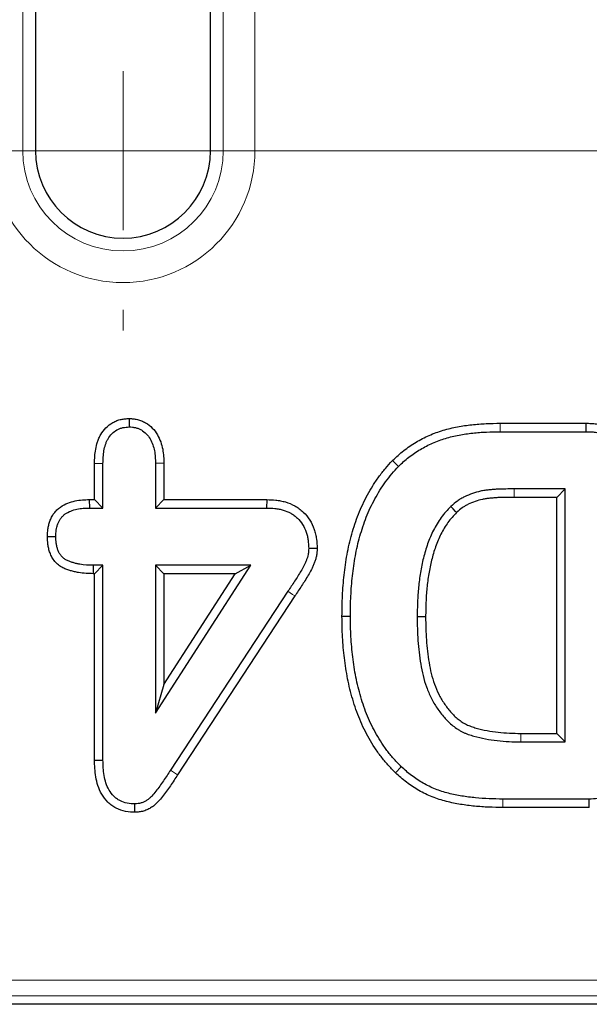
# Model space of a CAD drawing. Units: millimetres. Extents: x 0 to 420, y 0 to 297.
# Drawn here: x 302 to 310, y 114 to 129 of the extents above; entities that cross this region are included whole.
import ezdxf

# ---------------------------------------------------------------- set-up
doc = ezdxf.new("R2010")
doc.units = ezdxf.units.MM
doc.linetypes.add('CENTERX2', pattern=[20.32, 12.7, -2.54, 2.54, -2.54])

# ---------------------------------------------------------------- blocks, each defined once
blk = doc.blocks.new('SW_CENTERMARKSYMBOL_6')
at = {"color": 0, "linetype": 'Continuous', "lineweight": 18}
for p, q in [((-20, -28.459), (-20, -27.209)), ((-20, -28.459), (-21.25, -28.459)), ((-20, -28.459), (-20, -29.709)), ((-20, -28.459), (-18.75, -28.459)), ((-17.5, -28.459), (-17.174, -28.459)), ((-20, -30.959), (-20, -31.284))]:
    blk.add_line(p, q, dxfattribs=at)
at = {"color": 0, "linetype": 'CENTERX2', "lineweight": 18}
blk.add_line((-17.5, -28.459), (-2.5, -28.459), dxfattribs=at)
blk = doc.blocks.new('SW_CENTERMARKSYMBOL_7')
at = {"color": 0, "linetype": 'Continuous', "lineweight": 18}
for p, q in [((-20, 0), (-20, 1.25)), ((-20, 0), (-21.25, 0)), ((-20, 0), (-20, -1.25)), ((-20, 0), (-18.75, 0)), ((-17.5, 0), (-17.174, 0)), ((-20, -2.5), (-20, -2.826))]:
    blk.add_line(p, q, dxfattribs=at)
at = {"color": 0, "linetype": 'CENTERX2', "lineweight": 18}
blk.add_line((-17.5, 0), (-2.5, 0), dxfattribs=at)
blk = doc.blocks.new('SW_CENTERMARKSYMBOL_8')
at = {"color": 0, "linetype": 'CENTERX2', "lineweight": 18}
blk.add_line((-17.5, -30.959), (-2.5, -30.959), dxfattribs=at)
at = {"color": 0, "linetype": 'Continuous', "lineweight": 18}
blk.add_line((-2.5, -30.959), (-2.826, -30.959), dxfattribs=at)
blk = doc.blocks.new('SW_CENTERMARKSYMBOL_9')
at = {"color": 0, "linetype": 'CENTERX2', "lineweight": 18}
blk.add_line((-17.5, 0), (-2.5, 0), dxfattribs=at)
at = {"color": 0, "linetype": 'Continuous', "lineweight": 18}
blk.add_line((-2.5, 0), (-2.826, 0), dxfattribs=at)

msp = doc.modelspace()

# ---------------------------------------------------------------- linework, layer by layer
at = {"color": 8, "linetype": 'Continuous', "lineweight": 18}
for p, q in [((301.5776, 155.7201), (301.5776, 127.2615)), ((304.7289, 127.2615), (304.7289, 155.7201)), ((305.227, 155.7201), (305.227, 127.2615)), ((301.5776, 127.2615), (301.0795, 127.2615)), ((301.5776, 127.2615), (301.7783, 127.2615)), ((304.7289, 127.2615), (304.5283, 127.2615)), ((304.7289, 127.2615), (305.227, 127.2615)), ((309.0816, 122.9774), (309.0825, 122.8451)), ((304.0105, 117.4499), (303.9, 117.5225)), ((309.1213, 116.9379), (309.1223, 117.0701)), ((196.8405, 114.2265), (349.466, 114.2265)), ((349.466, 113.9768), (196.8405, 113.9768))]:
    msp.add_line(p, q, dxfattribs=at)
at = {"color": 7, "linetype": 'Continuous', "lineweight": 25}
for p, q in [((301.7783, 155.7201), (301.7783, 127.2615)), ((304.5283, 127.2615), (304.5283, 155.7201)), ((303.2505, 123.0526), (303.2508, 122.9201)), ((309.0816, 122.9774), (310.4268, 122.9774)), ((310.4268, 122.9774), (310.4254, 122.8451)), ((309.0825, 122.8451), (310.4254, 122.8451)), ((302.706, 122.3487), (302.8383, 122.3471)), ((302.706, 121.7774), (302.706, 122.3487)), ((302.8383, 121.6451), (302.8383, 122.3471)), ((303.7955, 122.3489), (303.6633, 122.3471)), ((303.6633, 122.3471), (303.6633, 121.6451)), ((303.7955, 122.3489), (303.7955, 121.7774)), ((307.3895, 122.3928), (307.484, 122.3002)), ((310.102, 121.9451), (309.3028, 121.9451)), ((309.9698, 121.8129), (310.102, 121.9451)), ((310.102, 117.9701), (310.102, 121.9451)), ((309.9698, 121.8129), (309.3034, 121.8129)), ((309.9698, 118.1024), (309.9698, 121.8129)), ((302.6241, 121.7774), (302.6261, 121.6451)), ((302.6241, 121.7774), (302.706, 121.7774)), ((302.6261, 121.6451), (302.8383, 121.6451)), ((302.706, 121.7774), (302.8383, 121.6451)), ((303.7955, 121.7774), (303.6633, 121.6451)), ((303.6633, 121.6451), (305.4105, 121.6451)), ((303.7955, 121.7774), (305.4128, 121.7774)), ((305.4128, 121.7774), (305.4105, 121.6451)), ((301.9653, 121.1985), (302.0976, 121.1986)), ((306.2038, 121.0098), (306.0715, 121.01)), ((302.6875, 120.6129), (302.6894, 120.7451)), ((302.8383, 120.7451), (302.6894, 120.7451)), ((302.706, 120.6129), (302.8383, 120.7451)), ((302.8383, 117.683), (302.8383, 120.7451)), ((305.1597, 120.7451), (303.6633, 120.7451)), ((303.6633, 120.7451), (303.6633, 118.4201)), ((303.6633, 118.4201), (305.1597, 120.7451)), ((303.7955, 120.6129), (303.6633, 120.7451)), ((304.9173, 120.6129), (305.1597, 120.7451)), ((302.706, 120.6129), (302.6875, 120.6129)), ((302.706, 117.6813), (302.706, 120.6129)), ((303.7955, 120.6129), (303.7955, 118.8699)), ((304.9173, 120.6129), (303.7955, 120.6129)), ((303.7955, 118.8699), (304.9173, 120.6129)), ((305.7445, 120.3361), (303.9, 117.5225)), ((305.8547, 120.2631), (304.0105, 117.4499)), ((306.5948, 119.9434), (306.727, 119.9435)), ((303.7955, 118.8699), (303.6633, 118.4201)), ((309.4069, 118.1024), (309.9698, 118.1024)), ((309.9698, 118.1024), (310.102, 117.9701)), ((309.4059, 117.9701), (310.102, 117.9701)), ((302.706, 117.6813), (302.8383, 117.683)), ((307.4349, 117.4842), (307.5262, 117.5799)), ((303.3411, 116.8627), (303.3398, 116.9951)), ((310.4793, 117.0701), (309.1223, 117.0701)), ((310.4817, 116.9379), (310.4793, 117.0701)), ((310.4817, 116.9379), (309.1213, 116.9379)), ((349.6768, 113.8451), (196.6297, 113.8451))]:
    msp.add_line(p, q, dxfattribs=at)
at = {"color": 8, "linetype": 'Continuous', "lineweight": 18, "flags": 128}
for points in [[(309.3034, 121.8129), (309.3033, 121.8377), (309.303, 121.8914), (309.3028, 121.9451)], [(305.8547, 120.2631), (305.818, 120.2874), (305.7445, 120.3361)], [(309.4069, 118.1024), (309.4066, 118.0583), (309.4059, 117.9701)]]:
    msp.add_lwpolyline(points, dxfattribs=at)
at = {"color": 7, "linetype": 'Continuous', "lineweight": 25, "flags": 128}
for points in [[(308.397, 121.5741), (308.3799, 121.592), (308.3427, 121.6309), (308.3055, 121.6697)], [(307.9093, 119.935), (307.8652, 119.9351), (307.777, 119.9353)]]:
    msp.add_lwpolyline(points, dxfattribs=at)
at = {"color": 8, "linetype": 'Continuous', "lineweight": 18}
for radius in [2.0738, 1.5757]:
    msp.add_arc((303.1533, 127.2615), radius, 180, 0, dxfattribs=at)
at = {"color": 7, "linetype": 'Continuous', "lineweight": 25}
msp.add_arc((303.1533, 127.2615), 1.375, 180, 0, dxfattribs=at)
for points, knots in [([(302.706, 122.3487), (302.706, 122.3492), (302.706, 122.3497), (302.706, 122.3503), (302.7069, 122.3835), (302.7077, 122.4188), (302.7127, 122.4928), (302.7174, 122.5318), (302.7314, 122.6075), (302.7401, 122.6443), (302.7589, 122.7026), (302.7662, 122.7224), (302.7838, 122.7623), (302.7939, 122.7821), (302.8276, 122.8389), (302.8545, 122.8739), (302.9171, 122.9371), (302.9526, 122.9653), (303.0136, 123), (303.0354, 123.0102), (303.0792, 123.0266), (303.1014, 123.0331), (303.1458, 123.0428), (303.1677, 123.0458), (303.2074, 123.0499), (303.2257, 123.051), (303.2423, 123.0521), (303.245, 123.0523), (303.2478, 123.0524), (303.2505, 123.0526)], [-0.0020087, -0.0020087, -0.0020087, -0.0020087, 0, 0, 0, 0.125, 0.125, 0.25, 0.25, 0.375, 0.375, 0.4375, 0.4375, 0.5, 0.5, 0.625, 0.625, 0.75, 0.75, 0.8125, 0.8125, 0.875, 0.875, 0.9375, 0.9375, 1, 1, 1, 1.0103531, 1.0103531, 1.0103531, 1.0103531]), ([(303.2505, 123.0526), (303.2533, 123.0524), (303.256, 123.0523), (303.2588, 123.0521), (303.2754, 123.0511), (303.2938, 123.05), (303.3242, 123.0469), (303.3348, 123.0455), (303.3567, 123.042), (303.3683, 123.0398), (303.4023, 123.0318), (303.4245, 123.0248), (303.4677, 123.0074), (303.4887, 122.997), (303.5481, 122.962), (303.583, 122.9339), (303.6448, 122.8704), (303.6715, 122.8346), (303.7147, 122.7612), (303.7318, 122.7236), (303.7592, 122.6469), (303.7694, 122.608), (303.784, 122.5309), (303.7884, 122.4923), (303.7936, 122.4188), (303.7945, 122.3838), (303.7954, 122.3507), (303.7955, 122.3501), (303.7955, 122.3495), (303.7955, 122.3489)], [-0.0103854, -0.0103854, -0.0103854, -0.0103854, 0, 0, 0, 0.0625, 0.0625, 0.09375, 0.09375, 0.125, 0.125, 0.1875, 0.1875, 0.25, 0.25, 0.375, 0.375, 0.5, 0.5, 0.625, 0.625, 0.75, 0.75, 0.875, 0.875, 1, 1, 1, 1.0023059, 1.0023059, 1.0023059, 1.0023059]), ([(302.8383, 122.3471), (302.8391, 122.3803), (302.8399, 122.4136), (302.8444, 122.4799), (302.8484, 122.5129), (302.8605, 122.5783), (302.8683, 122.6108), (302.8836, 122.6584), (302.8894, 122.674), (302.9028, 122.7044), (302.9104, 122.7192), (302.9359, 122.7622), (302.9564, 122.7888), (303.0032, 122.8362), (303.0296, 122.857), (303.0731, 122.8817), (303.0882, 122.8888), (303.1194, 122.9005), (303.1355, 122.9052), (303.168, 122.9123), (303.1844, 122.9146), (303.2175, 122.918), (303.2341, 122.919), (303.2508, 122.9201)], [0, 0, 0, 0, 0.125, 0.125, 0.25, 0.25, 0.375, 0.375, 0.4375, 0.4375, 0.5, 0.5, 0.625, 0.625, 0.75, 0.75, 0.8125, 0.8125, 0.875, 0.875, 0.9375, 0.9375, 1, 1, 1, 1]), ([(303.2508, 122.9201), (303.2673, 122.9191), (303.2839, 122.9181), (303.3086, 122.9155), (303.3168, 122.9145), (303.3331, 122.9119), (303.3412, 122.9103), (303.3654, 122.9046), (303.3813, 122.8996), (303.4121, 122.8872), (303.4271, 122.8798), (303.4699, 122.8546), (303.4961, 122.8336), (303.5423, 122.7861), (303.5623, 122.7594), (303.596, 122.7023), (303.6098, 122.6719), (303.6321, 122.6095), (303.6406, 122.5774), (303.6529, 122.5123), (303.6568, 122.4793), (303.6614, 122.4133), (303.6623, 122.3802), (303.6633, 122.3471)], [0, 0, 0, 0, 0.0625, 0.0625, 0.09375, 0.09375, 0.125, 0.125, 0.1875, 0.1875, 0.25, 0.25, 0.375, 0.375, 0.5, 0.5, 0.625, 0.625, 0.75, 0.75, 0.875, 0.875, 1, 1, 1, 1]), ([(307.3895, 122.3928), (307.3908, 122.394), (307.3921, 122.3953), (307.3935, 122.3966), (307.4199, 122.4214), (307.4471, 122.447), (307.5047, 122.4982), (307.5351, 122.5237), (307.6275, 122.5957), (307.6917, 122.6396), (307.8258, 122.7194), (307.8957, 122.755), (308.0019, 122.8015), (308.0375, 122.816), (308.1104, 122.8432), (308.1479, 122.8558), (308.26, 122.8893), (308.3344, 122.9067), (308.4841, 122.9354), (308.5597, 122.9464), (308.71, 122.9625), (308.7841, 122.968), (308.9338, 122.9754), (309.0088, 122.9764), (309.0808, 122.9773), (309.0811, 122.9773), (309.0814, 122.9773), (309.0816, 122.9774)], [-0.003174, -0.003174, -0.003174, -0.003174, 0, 0, 0, 0.0625, 0.0625, 0.125, 0.125, 0.25, 0.25, 0.375, 0.375, 0.4375, 0.4375, 0.5, 0.5, 0.625, 0.625, 0.75, 0.75, 0.875, 0.875, 1, 1, 1, 1.0004805, 1.0004805, 1.0004805, 1.0004805]), ([(310.4268, 122.9774), (310.4272, 122.9773), (310.4276, 122.9773), (310.4281, 122.9773), (310.4538, 122.9768), (310.4806, 122.9763), (310.5365, 122.9738), (310.5658, 122.9716), (310.6246, 122.9646), (310.654, 122.9597), (310.7125, 122.9471), (310.7419, 122.9395), (310.8016, 122.9196), (310.8319, 122.9073), (310.8903, 122.8777), (310.9185, 122.8604), (310.9723, 122.8209), (310.9979, 122.7983), (311.0445, 122.7487), (311.0653, 122.7218), (311.1016, 122.665), (311.117, 122.6353), (311.1425, 122.5747), (311.1523, 122.5444), (311.1681, 122.4848), (311.174, 122.4558), (311.1837, 122.4003), (311.1877, 122.3737), (311.1985, 122.2918), (311.2033, 122.2363), (311.2085, 122.1271), (311.2089, 122.0735), (311.2092, 122.0223), (311.2092, 122.0221), (311.2092, 122.0219), (311.2093, 122.0218)], [-0.001068, -0.001068, -0.001068, -0.001068, 0, 0, 0, 0.0625, 0.0625, 0.125, 0.125, 0.1875, 0.1875, 0.25, 0.25, 0.3125, 0.3125, 0.375, 0.375, 0.4375, 0.4375, 0.5, 0.5, 0.5625, 0.5625, 0.625, 0.625, 0.6875, 0.6875, 0.75, 0.75, 0.875, 0.875, 1, 1, 1, 1.0004035, 1.0004035, 1.0004035, 1.0004035]), ([(307.484, 122.3002), (307.5104, 122.325), (307.5368, 122.3498), (307.5909, 122.3979), (307.6186, 122.4211), (307.7043, 122.4879), (307.7642, 122.5288), (307.8886, 122.6029), (307.9532, 122.6358), (308.0527, 122.6794), (308.0863, 122.693), (308.1541, 122.7183), (308.1884, 122.7299), (308.2925, 122.761), (308.3631, 122.7775), (308.5052, 122.8048), (308.5769, 122.8153), (308.7209, 122.8307), (308.7931, 122.8361), (308.9377, 122.8432), (309.0101, 122.8442), (309.0825, 122.8451)], [0, 0, 0, 0, 0.0625, 0.0625, 0.125, 0.125, 0.25, 0.25, 0.375, 0.375, 0.4375, 0.4375, 0.5, 0.5, 0.625, 0.625, 0.75, 0.75, 0.875, 0.875, 1, 1, 1, 1]), ([(310.4254, 122.8451), (310.4512, 122.8446), (310.4769, 122.8441), (310.5282, 122.8417), (310.5539, 122.8399), (310.6049, 122.8337), (310.6303, 122.8295), (310.6807, 122.8187), (310.7056, 122.8122), (310.7544, 122.7959), (310.7783, 122.7862), (310.8242, 122.7629), (310.8463, 122.7494), (310.8877, 122.7189), (310.9071, 122.7018), (310.9423, 122.6643), (310.9582, 122.6438), (310.9859, 122.6004), (310.9979, 122.5775), (311.0178, 122.5301), (311.0258, 122.5056), (311.039, 122.4558), (311.0441, 122.4306), (311.053, 122.38), (311.0568, 122.3545), (311.0669, 122.2781), (311.0714, 122.2268), (311.0762, 122.1241), (311.0766, 122.0727), (311.077, 122.0213)], [0, 0, 0, 0, 0.0625, 0.0625, 0.125, 0.125, 0.1875, 0.1875, 0.25, 0.25, 0.3125, 0.3125, 0.375, 0.375, 0.4375, 0.4375, 0.5, 0.5, 0.5625, 0.5625, 0.625, 0.625, 0.6875, 0.6875, 0.75, 0.75, 0.875, 0.875, 1, 1, 1, 1]), ([(306.5948, 119.9434), (306.5948, 119.9438), (306.5948, 119.9442), (306.5948, 119.9447), (306.5957, 120.05), (306.5968, 120.1589), (306.6078, 120.376), (306.6164, 120.4833), (306.6396, 120.6993), (306.6553, 120.8077), (306.6849, 120.9687), (306.6958, 121.0224), (306.7204, 121.1297), (306.7341, 121.1833), (306.7641, 121.2893), (306.7803, 121.3416), (306.8151, 121.4458), (306.8337, 121.4978), (306.8744, 121.6011), (306.8963, 121.6524), (306.9437, 121.7536), (306.9692, 121.8033), (307.0225, 121.9004), (307.0501, 121.9479), (307.109, 122.0425), (307.1406, 122.0896), (307.2072, 122.1804), (307.2423, 122.2246), (307.3141, 122.3091), (307.3504, 122.3494), (307.3858, 122.3887), (307.387, 122.3901), (307.3882, 122.3914), (307.3895, 122.3928)], [-0.0005183, -0.0005183, -0.0005183, -0.0005183, 0, 0, 0, 0.125, 0.125, 0.25, 0.25, 0.375, 0.375, 0.4375, 0.4375, 0.5, 0.5, 0.5625, 0.5625, 0.625, 0.625, 0.6875, 0.6875, 0.75, 0.75, 0.8125, 0.8125, 0.875, 0.875, 0.9375, 0.9375, 1, 1, 1, 1.0021723, 1.0021723, 1.0021723, 1.0021723]), ([(306.727, 119.9435), (306.7279, 120.0493), (306.729, 120.1551), (306.7397, 120.3664), (306.7482, 120.4719), (306.7708, 120.6823), (306.7859, 120.787), (306.8147, 120.9431), (306.8252, 120.995), (306.8488, 121.0981), (306.8619, 121.1494), (306.8908, 121.2511), (306.9064, 121.3017), (306.9399, 121.4021), (306.9578, 121.4518), (306.9965, 121.5503), (307.0173, 121.599), (307.0622, 121.6948), (307.0863, 121.7419), (307.1372, 121.8346), (307.1638, 121.8804), (307.2198, 121.9702), (307.2493, 122.0141), (307.3118, 122.0995), (307.3448, 122.1409), (307.4132, 122.2216), (307.4486, 122.2609), (307.484, 122.3002)], [0, 0, 0, 0, 0.125, 0.125, 0.25, 0.25, 0.375, 0.375, 0.4375, 0.4375, 0.5, 0.5, 0.5625, 0.5625, 0.625, 0.625, 0.6875, 0.6875, 0.75, 0.75, 0.8125, 0.8125, 0.875, 0.875, 0.9375, 0.9375, 1, 1, 1, 1]), ([(309.3028, 121.9451), (309.2585, 121.9447), (309.2142, 121.9443), (309.1477, 121.9436), (309.1255, 121.9433), (309.0812, 121.9422), (309.0591, 121.9413), (309.0149, 121.9387), (308.9928, 121.9371), (308.9486, 121.9339), (308.9265, 121.9322), (308.8824, 121.9279), (308.8603, 121.9251), (308.8165, 121.9183), (308.7947, 121.9142), (308.7297, 121.9), (308.6871, 121.8877), (308.6034, 121.8584), (308.562, 121.8417), (308.5019, 121.8129), (308.4822, 121.8027), (308.444, 121.7803), (308.4256, 121.7681), (308.3722, 121.7288), (308.3388, 121.6992), (308.3055, 121.6697)], [0, 0, 0, 0, 0.125, 0.125, 0.1875, 0.1875, 0.25, 0.25, 0.3125, 0.3125, 0.375, 0.375, 0.4375, 0.4375, 0.5, 0.5, 0.625, 0.625, 0.75, 0.75, 0.8125, 0.8125, 0.875, 0.875, 1, 1, 1, 1]), ([(309.3034, 121.8129), (309.2594, 121.8125), (309.215, 121.8121), (309.1493, 121.8114), (309.1278, 121.8111), (309.0858, 121.81), (309.0656, 121.8092), (309.0237, 121.8068), (309.0021, 121.8052), (308.9584, 121.802), (308.9375, 121.8004), (308.8975, 121.7965), (308.8782, 121.794), (308.8394, 121.788), (308.8202, 121.7844), (308.7634, 121.772), (308.7263, 121.7613), (308.6516, 121.7351), (308.6134, 121.7197), (308.5617, 121.695), (308.5454, 121.6864), (308.5146, 121.6684), (308.5007, 121.6592), (308.4581, 121.6278), (308.4289, 121.6023), (308.397, 121.5741)], [0.00056664, 0.00056664, 0.00056664, 0.00056664, 0.125, 0.125, 0.1875, 0.1875, 0.25, 0.25, 0.3125, 0.3125, 0.375, 0.375, 0.4375, 0.4375, 0.5, 0.5, 0.625, 0.625, 0.75, 0.75, 0.8125, 0.8125, 0.875, 0.875, 0.99522788, 0.99522788, 0.99522788, 0.99522788]), ([(301.9653, 121.1985), (301.9654, 121.2001), (301.9654, 121.2017), (301.9655, 121.2034), (301.9667, 121.2366), (301.9678, 121.274), (301.9761, 121.336), (301.9801, 121.3573), (301.9903, 121.399), (301.9966, 121.4197), (302.0117, 121.4606), (302.0206, 121.4809), (302.0418, 121.5214), (302.0542, 121.5415), (302.0827, 121.5799), (302.0983, 121.5977), (302.132, 121.6305), (302.1502, 121.6456), (302.2062, 121.6855), (302.2454, 121.7056), (302.3236, 121.7366), (302.3624, 121.7476), (302.4397, 121.764), (302.4789, 121.7692), (302.5536, 121.7753), (302.589, 121.7763), (302.6221, 121.7773), (302.6228, 121.7773), (302.6235, 121.7773), (302.6241, 121.7774)], [-0.006207, -0.006207, -0.006207, -0.006207, 0, 0, 0, 0.125, 0.125, 0.1875, 0.1875, 0.25, 0.25, 0.3125, 0.3125, 0.375, 0.375, 0.4375, 0.4375, 0.5, 0.5, 0.625, 0.625, 0.75, 0.75, 0.875, 0.875, 1, 1, 1, 1.0025414, 1.0025414, 1.0025414, 1.0025414]), ([(302.0976, 121.1986), (302.0988, 121.2318), (302.1, 121.265), (302.1066, 121.3142), (302.1097, 121.3305), (302.1176, 121.3627), (302.1224, 121.3786), (302.1339, 121.4098), (302.1406, 121.4251), (302.156, 121.4545), (302.1648, 121.4686), (302.1846, 121.4953), (302.1955, 121.5078), (302.2194, 121.531), (302.2322, 121.5416), (302.2727, 121.5705), (302.3024, 121.5859), (302.3641, 121.6104), (302.3961, 121.6195), (302.461, 121.6333), (302.4939, 121.6378), (302.5599, 121.6431), (302.593, 121.6441), (302.6261, 121.6451)], [0, 0, 0, 0, 0.125, 0.125, 0.1875, 0.1875, 0.25, 0.25, 0.3125, 0.3125, 0.375, 0.375, 0.4375, 0.4375, 0.5, 0.5, 0.625, 0.625, 0.75, 0.75, 0.875, 0.875, 1, 1, 1, 1]), ([(305.4105, 121.6451), (305.454, 121.6436), (305.4976, 121.6421), (305.5624, 121.6352), (305.5839, 121.6321), (305.6267, 121.6239), (305.6479, 121.6189), (305.7106, 121.6007), (305.7514, 121.5844), (305.8085, 121.5527), (305.8269, 121.5409), (305.8619, 121.515), (305.8785, 121.5009), (305.9258, 121.4557), (305.9535, 121.4217), (306, 121.348), (306.0186, 121.3083), (306.0398, 121.2465), (306.0458, 121.2255), (306.0556, 121.1831), (306.0594, 121.1616), (306.0678, 121.097), (306.0696, 121.0535), (306.0715, 121.01)], [0, 0, 0, 0, 0.125, 0.125, 0.1875, 0.1875, 0.25, 0.25, 0.375, 0.375, 0.4375, 0.4375, 0.5, 0.5, 0.625, 0.625, 0.75, 0.75, 0.8125, 0.8125, 0.875, 0.875, 1, 1, 1, 1]), ([(305.4128, 121.7774), (305.4136, 121.7773), (305.4144, 121.7773), (305.4151, 121.7773), (305.4586, 121.7758), (305.5053, 121.7742), (305.5794, 121.7664), (305.6049, 121.7627), (305.6554, 121.7531), (305.6806, 121.7471), (305.7559, 121.7252), (305.8057, 121.7055), (305.8776, 121.6657), (305.901, 121.6506), (305.9452, 121.6178), (305.9661, 121.6001), (306.0251, 121.5436), (306.0596, 121.5014), (306.1177, 121.4093), (306.1406, 121.3602), (306.1664, 121.2849), (306.1736, 121.2595), (306.1854, 121.2085), (306.19, 121.1826), (306.2, 121.1064), (306.2018, 121.0589), (306.2036, 121.0155), (306.2037, 121.0136), (306.2037, 121.0117), (306.2038, 121.0098)], [-0.0022026, -0.0022026, -0.0022026, -0.0022026, 0, 0, 0, 0.125, 0.125, 0.1875, 0.1875, 0.25, 0.25, 0.375, 0.375, 0.4375, 0.4375, 0.5, 0.5, 0.625, 0.625, 0.75, 0.75, 0.8125, 0.8125, 0.875, 0.875, 1, 1, 1, 1.005375, 1.005375, 1.005375, 1.005375]), ([(308.3055, 121.6697), (308.2785, 121.6418), (308.2515, 121.6139), (308.1998, 121.5561), (308.1753, 121.5261), (308.13, 121.4632), (308.109, 121.4305), (308.0694, 121.3636), (308.0506, 121.3296), (307.9976, 121.226), (307.9672, 121.1546), (307.9155, 121.0083), (307.8934, 120.9338), (307.8556, 120.7833), (307.8402, 120.7073), (307.8154, 120.5542), (307.8057, 120.4771), (307.7905, 120.3228), (307.7853, 120.2454), (307.7792, 120.0904), (307.7781, 120.0129), (307.777, 119.9353)], [0, 0, 0, 0, 0.0625, 0.0625, 0.125, 0.125, 0.1875, 0.1875, 0.25, 0.25, 0.375, 0.375, 0.5, 0.5, 0.625, 0.625, 0.75, 0.75, 0.875, 0.875, 1, 1, 1, 1]), ([(308.397, 121.5741), (308.3713, 121.5475), (308.3467, 121.522), (308.3006, 121.4704), (308.2799, 121.4451), (308.2401, 121.3898), (308.2212, 121.3603), (308.1847, 121.2987), (308.167, 121.2668), (308.118, 121.1709), (308.0902, 121.1057), (308.0418, 120.9689), (308.0207, 120.8977), (307.9848, 120.7549), (307.9702, 120.6829), (307.9465, 120.5362), (307.937, 120.4616), (307.9223, 120.3124), (307.9173, 120.2381), (307.9115, 120.088), (307.9104, 120.012), (307.9093, 119.935)], [0.00273942, 0.00273942, 0.00273942, 0.00273942, 0.0625, 0.0625, 0.125, 0.125, 0.1875, 0.1875, 0.25, 0.25, 0.375, 0.375, 0.5, 0.5, 0.625, 0.625, 0.75, 0.75, 0.875, 0.875, 0.99914976, 0.99914976, 0.99914976, 0.99914976]), ([(302.6875, 120.6129), (302.6868, 120.6129), (302.6862, 120.6129), (302.6855, 120.6129), (302.6138, 120.615), (302.5347, 120.6172), (302.4315, 120.6344), (302.4105, 120.6387), (302.3699, 120.6484), (302.35, 120.6539), (302.3111, 120.6657), (302.2923, 120.6717), (302.2511, 120.6869), (302.2293, 120.6959), (302.1846, 120.7191), (302.1621, 120.7332), (302.1304, 120.7578), (302.1201, 120.7666), (302.1003, 120.7856), (302.0906, 120.7959), (302.064, 120.8276), (302.0492, 120.8498), (302.0244, 120.8945), (302.0144, 120.9169), (301.9976, 120.9621), (301.9909, 120.9847), (301.9804, 121.0298), (301.9765, 121.0524), (301.9683, 121.1175), (301.9669, 121.1574), (301.9655, 121.1935), (301.9654, 121.1952), (301.9654, 121.1968), (301.9653, 121.1985)], [-0.0022701, -0.0022701, -0.0022701, -0.0022701, 0, 0, 0, 0.25, 0.25, 0.3125, 0.3125, 0.375, 0.375, 0.4375, 0.4375, 0.5, 0.5, 0.5625, 0.5625, 0.59375, 0.59375, 0.625, 0.625, 0.6875, 0.6875, 0.75, 0.75, 0.8125, 0.8125, 0.875, 0.875, 1, 1, 1, 1.0057032, 1.0057032, 1.0057032, 1.0057032]), ([(302.6894, 120.7451), (302.6176, 120.7472), (302.545, 120.7495), (302.4562, 120.7644), (302.4385, 120.768), (302.4035, 120.7764), (302.3861, 120.7811), (302.3516, 120.7916), (302.3344, 120.7972), (302.3005, 120.8096), (302.2838, 120.8166), (302.2518, 120.8332), (302.2364, 120.8429), (302.2149, 120.8596), (302.2081, 120.8655), (302.195, 120.878), (302.1888, 120.8846), (302.1714, 120.9053), (302.1613, 120.9204), (302.1437, 120.9521), (302.1363, 120.9687), (302.1237, 121.0026), (302.1185, 121.0199), (302.1103, 121.0551), (302.1072, 121.0728), (302.1004, 121.1264), (302.099, 121.1625), (302.0976, 121.1986)], [0, 0, 0, 0, 0.25, 0.25, 0.3125, 0.3125, 0.375, 0.375, 0.4375, 0.4375, 0.5, 0.5, 0.5625, 0.5625, 0.59375, 0.59375, 0.625, 0.625, 0.6875, 0.6875, 0.75, 0.75, 0.8125, 0.8125, 0.875, 0.875, 1, 1, 1, 1]), ([(306.0715, 121.01), (306.0708, 120.9941), (306.0701, 120.9783), (306.0681, 120.9546), (306.0672, 120.9468), (306.0651, 120.9311), (306.0638, 120.9233), (306.0591, 120.9001), (306.0551, 120.8847), (306.046, 120.8543), (306.041, 120.8393), (306.03, 120.8096), (306.0241, 120.7949), (306.0111, 120.7661), (306.004, 120.7519), (305.9819, 120.7099), (305.9663, 120.6824), (305.9345, 120.6276), (305.918, 120.6006), (305.884, 120.5473), (305.8666, 120.5208), (305.8148, 120.4413), (305.7797, 120.3887), (305.7445, 120.3361)], [0, 0, 0, 0, 0.0625, 0.0625, 0.09375, 0.09375, 0.125, 0.125, 0.1875, 0.1875, 0.25, 0.25, 0.3125, 0.3125, 0.375, 0.375, 0.5, 0.5, 0.625, 0.625, 0.75, 0.75, 1, 1, 1, 1]), ([(306.2038, 121.0098), (306.2037, 121.008), (306.2037, 121.0061), (306.2036, 121.0042), (306.2029, 120.9884), (306.2022, 120.9707), (306.1997, 120.9416), (306.1986, 120.9315), (306.1957, 120.9104), (306.1939, 120.8997), (306.1877, 120.8691), (306.1827, 120.8498), (306.1718, 120.8135), (306.166, 120.7962), (306.1531, 120.7611), (306.146, 120.7436), (306.1303, 120.7088), (306.122, 120.6922), (306.0972, 120.645), (306.0815, 120.6174), (306.0481, 120.5599), (306.0302, 120.5305), (305.9947, 120.475), (305.9775, 120.4488), (305.9255, 120.369), (305.8897, 120.3152), (305.8547, 120.2631)], [-0.0073771, -0.0073771, -0.0073771, -0.0073771, 0, 0, 0, 0.0625, 0.0625, 0.09375, 0.09375, 0.125, 0.125, 0.1875, 0.1875, 0.25, 0.25, 0.3125, 0.3125, 0.375, 0.375, 0.5, 0.5, 0.625, 0.625, 0.75, 0.75, 0.9991017, 0.9991017, 0.9991017, 0.9991017]), ([(307.4349, 117.4842), (307.4341, 117.485), (307.4332, 117.4858), (307.4324, 117.4867), (307.4136, 117.5056), (307.3943, 117.525), (307.3555, 117.5652), (307.3357, 117.5863), (307.2975, 117.6293), (307.2791, 117.651), (307.2434, 117.6945), (307.2261, 117.7162), (307.1917, 117.7607), (307.1747, 117.7835), (307.1415, 117.8301), (307.1253, 117.854), (307.079, 117.9251), (307.0506, 117.9718), (306.9945, 118.0687), (306.9676, 118.1189), (306.9179, 118.2206), (306.895, 118.2722), (306.8314, 118.4277), (306.7952, 118.5328), (306.748, 118.692), (306.7333, 118.7453), (306.7066, 118.8533), (306.6947, 118.9078), (306.6627, 119.0704), (306.6456, 119.1786), (306.6255, 119.3426), (306.6199, 119.3976), (306.6107, 119.507), (306.607, 119.5613), (306.5979, 119.7251), (306.596, 119.8356), (306.5948, 119.9421), (306.5948, 119.9425), (306.5948, 119.9429), (306.5948, 119.9434)], [-0.0013807, -0.0013807, -0.0013807, -0.0013807, 0, 0, 0, 0.03125, 0.03125, 0.0625, 0.0625, 0.09375, 0.09375, 0.125, 0.125, 0.15625, 0.15625, 0.1875, 0.1875, 0.25, 0.25, 0.3125, 0.3125, 0.375, 0.375, 0.5, 0.5, 0.5625, 0.5625, 0.625, 0.625, 0.75, 0.75, 0.8125, 0.8125, 0.875, 0.875, 1, 1, 1, 1.0005129, 1.0005129, 1.0005129, 1.0005129]), ([(307.5262, 117.5799), (307.5074, 117.5988), (307.4886, 117.6178), (307.4515, 117.6562), (307.4332, 117.6757), (307.3977, 117.7156), (307.3805, 117.736), (307.3466, 117.7773), (307.3299, 117.7982), (307.2973, 117.8405), (307.2813, 117.8619), (307.2503, 117.9053), (307.2353, 117.9275), (307.1916, 117.9946), (307.1637, 118.0403), (307.1103, 118.1327), (307.085, 118.1798), (307.0381, 118.2758), (307.0164, 118.3247), (306.9557, 118.473), (306.9209, 118.5741), (306.8753, 118.7277), (306.8612, 118.7793), (306.8355, 118.883), (306.8241, 118.9351), (306.7931, 119.0924), (306.7765, 119.198), (306.757, 119.357), (306.7515, 119.4102), (306.7426, 119.5166), (306.7389, 119.5699), (306.7301, 119.7299), (306.7282, 119.8367), (306.727, 119.9435)], [0, 0, 0, 0, 0.03125, 0.03125, 0.0625, 0.0625, 0.09375, 0.09375, 0.125, 0.125, 0.15625, 0.15625, 0.1875, 0.1875, 0.25, 0.25, 0.3125, 0.3125, 0.375, 0.375, 0.5, 0.5, 0.5625, 0.5625, 0.625, 0.625, 0.75, 0.75, 0.8125, 0.8125, 0.875, 0.875, 1, 1, 1, 1]), ([(307.777, 119.9353), (307.7782, 119.8112), (307.78, 119.687), (307.7971, 119.4393), (307.8118, 119.3159), (307.8432, 119.1323), (307.855, 119.0713), (307.8844, 118.9507), (307.9021, 118.8911), (307.9445, 118.7744), (307.9688, 118.7171), (308.0103, 118.6337), (308.0251, 118.6065), (308.0565, 118.5529), (308.073, 118.5266), (308.1247, 118.4491), (308.1622, 118.3994), (308.2239, 118.3297), (308.2454, 118.3073), (308.2899, 118.264), (308.3129, 118.2429), (308.3612, 118.2041), (308.3868, 118.1864), (308.4261, 118.1614), (308.4394, 118.1533), (308.4663, 118.1379), (308.48, 118.1305), (308.5079, 118.1168), (308.5221, 118.1105), (308.5508, 118.0988), (308.5653, 118.0933), (308.6092, 118.0776), (308.6388, 118.0682), (308.788, 118.0253), (308.9108, 118.0038), (309.0958, 117.9824), (309.1577, 117.9775), (309.2817, 117.9719), (309.3438, 117.971), (309.4059, 117.9701)], [0, 0, 0, 0, 0.125, 0.125, 0.25, 0.25, 0.3125, 0.3125, 0.375, 0.375, 0.4375, 0.4375, 0.46875, 0.46875, 0.5, 0.5, 0.5625, 0.5625, 0.59375, 0.59375, 0.625, 0.625, 0.65625, 0.65625, 0.671875, 0.671875, 0.6875, 0.6875, 0.703125, 0.703125, 0.71875, 0.71875, 0.75, 0.75, 0.875, 0.875, 0.9375, 0.9375, 1, 1, 1, 1]), ([(307.9093, 119.935), (307.9104, 119.8113), (307.9123, 119.6915), (307.9287, 119.4525), (307.9428, 119.3342), (307.9732, 119.1567), (307.9845, 119.0985), (308.0119, 118.986), (308.028, 118.9316), (308.0671, 118.8243), (308.0898, 118.7708), (308.1273, 118.6954), (308.1406, 118.6709), (308.1692, 118.6221), (308.1845, 118.5978), (308.2318, 118.5268), (308.2658, 118.4818), (308.3205, 118.4201), (308.3398, 118.4), (308.3802, 118.3606), (308.4001, 118.3425), (308.4395, 118.3109), (308.4607, 118.2961), (308.4955, 118.274), (308.5072, 118.2668), (308.53, 118.2538), (308.5412, 118.2478), (308.5632, 118.237), (308.5745, 118.232), (308.5986, 118.2221), (308.6113, 118.2173), (308.6507, 118.2032), (308.6777, 118.1946), (308.8148, 118.1553), (308.932, 118.1345), (309.108, 118.1141), (309.1663, 118.1095), (309.2847, 118.1042), (309.3451, 118.1033), (309.4069, 118.1024)], [0.00052959, 0.00052959, 0.00052959, 0.00052959, 0.125, 0.125, 0.25, 0.25, 0.3125, 0.3125, 0.375, 0.375, 0.4375, 0.4375, 0.46875, 0.46875, 0.5, 0.5, 0.5625, 0.5625, 0.59375, 0.59375, 0.625, 0.625, 0.65625, 0.65625, 0.671875, 0.671875, 0.6875, 0.6875, 0.703125, 0.703125, 0.71875, 0.71875, 0.75, 0.75, 0.875, 0.875, 0.9375, 0.9375, 0.99967141, 0.99967141, 0.99967141, 0.99967141]), ([(311.077, 117.7873), (311.0743, 117.6976), (311.0711, 117.6073), (311.0463, 117.4747), (311.0349, 117.431), (311.0035, 117.3467), (310.9835, 117.3059), (310.9451, 117.2503), (310.9309, 117.2328), (310.8996, 117.2004), (310.8825, 117.1855), (310.8462, 117.1588), (310.827, 117.1471), (310.7869, 117.1265), (310.7662, 117.1176), (310.7237, 117.1024), (310.7021, 117.0961), (310.6583, 117.0858), (310.6361, 117.0819), (310.5693, 117.0733), (310.5243, 117.0717), (310.4793, 117.0701)], [0, 0, 0, 0, 0.25, 0.25, 0.375, 0.375, 0.5, 0.5, 0.5625, 0.5625, 0.625, 0.625, 0.6875, 0.6875, 0.75, 0.75, 0.8125, 0.8125, 0.875, 0.875, 1, 1, 1, 1]), ([(303.3411, 116.8627), (303.3388, 116.8628), (303.3365, 116.8629), (303.3342, 116.863), (303.2941, 116.8647), (303.2462, 116.8663), (303.1416, 116.8867), (303.0918, 116.9043), (303.0212, 116.9404), (302.9983, 116.9543), (302.9541, 116.986), (302.9329, 117.004), (302.8756, 117.0609), (302.8446, 117.1031), (302.7938, 117.1916), (302.7744, 117.2384), (302.7453, 117.3297), (302.7351, 117.374), (302.7192, 117.4637), (302.7141, 117.5093), (302.7082, 117.597), (302.7071, 117.6392), (302.7061, 117.6795), (302.706, 117.6801), (302.706, 117.6807), (302.706, 117.6813)], [-0.0071671, -0.0071671, -0.0071671, -0.0071671, 0, 0, 0, 0.125, 0.125, 0.25, 0.25, 0.3125, 0.3125, 0.375, 0.375, 0.5, 0.5, 0.625, 0.625, 0.75, 0.75, 0.875, 0.875, 1, 1, 1, 1.0017856, 1.0017856, 1.0017856, 1.0017856]), ([(303.3398, 116.9951), (303.2994, 116.9968), (303.2589, 116.9985), (303.1798, 117.014), (303.1411, 117.0276), (303.087, 117.0553), (303.0697, 117.0658), (303.0368, 117.0893), (303.0214, 117.1025), (302.9784, 117.1452), (302.954, 117.1781), (302.9138, 117.2482), (302.8981, 117.2856), (302.8736, 117.3626), (302.8644, 117.4021), (302.8504, 117.4816), (302.8458, 117.5218), (302.8404, 117.6022), (302.8393, 117.6426), (302.8383, 117.683)], [0, 0, 0, 0, 0.125, 0.125, 0.25, 0.25, 0.3125, 0.3125, 0.375, 0.375, 0.5, 0.5, 0.625, 0.625, 0.75, 0.75, 0.875, 0.875, 1, 1, 1, 1]), ([(303.9, 117.5225), (303.8633, 117.4666), (303.8266, 117.4107), (303.7504, 117.3009), (303.7109, 117.2469), (303.6492, 117.168), (303.6282, 117.1419), (303.5939, 117.1053), (303.5819, 117.0935), (303.5568, 117.0715), (303.5435, 117.0613), (303.5155, 117.0429), (303.5009, 117.0347), (303.4705, 117.0204), (303.4549, 117.0142), (303.4228, 117.0046), (303.4064, 117.0013), (303.3733, 116.9972), (303.3566, 116.9961), (303.3398, 116.9951)], [0, 0, 0, 0, 0.25, 0.25, 0.5, 0.5, 0.625, 0.625, 0.6875, 0.6875, 0.75, 0.75, 0.8125, 0.8125, 0.875, 0.875, 0.9375, 0.9375, 1, 1, 1, 1]), ([(309.1213, 116.9379), (309.1209, 116.9379), (309.1206, 116.9379), (309.1203, 116.9379), (309.0485, 116.939), (308.9756, 116.9401), (308.8278, 116.9462), (308.7532, 116.9514), (308.6053, 116.9661), (308.5315, 116.9755), (308.3835, 116.9997), (308.3093, 117.0146), (308.161, 117.0527), (308.087, 117.076), (307.9418, 117.1337), (307.8712, 117.1682), (307.7368, 117.2447), (307.6716, 117.2871), (307.5469, 117.3828), (307.4907, 117.4337), (307.4375, 117.4818), (307.4367, 117.4826), (307.4358, 117.4834), (307.4349, 117.4842)], [-0.0005997, -0.0005997, -0.0005997, -0.0005997, 0, 0, 0, 0.125, 0.125, 0.25, 0.25, 0.375, 0.375, 0.5, 0.5, 0.625, 0.625, 0.75, 0.75, 0.875, 0.875, 1, 1, 1, 1.0020597, 1.0020597, 1.0020597, 1.0020597]), ([(309.1223, 117.0701), (309.0506, 117.0712), (308.9788, 117.0723), (308.8354, 117.0782), (308.7638, 117.0832), (308.621, 117.0974), (308.5497, 117.1065), (308.4081, 117.1297), (308.3376, 117.1438), (308.1986, 117.1796), (308.1299, 117.2012), (307.9965, 117.2543), (307.9319, 117.2858), (307.807, 117.3569), (307.7466, 117.3962), (307.6328, 117.4835), (307.5795, 117.5317), (307.5262, 117.5799)], [0, 0, 0, 0, 0.125, 0.125, 0.25, 0.25, 0.375, 0.375, 0.5, 0.5, 0.625, 0.625, 0.75, 0.75, 0.875, 0.875, 1, 1, 1, 1]), ([(304.0105, 117.4499), (303.9739, 117.3941), (303.9365, 117.3371), (303.8579, 117.2238), (303.8167, 117.1675), (303.7525, 117.0854), (303.7293, 117.0564), (303.688, 117.0124), (303.673, 116.9975), (303.6398, 116.9684), (303.6213, 116.9541), (303.5828, 116.9289), (303.5628, 116.9178), (303.5217, 116.8983), (303.5, 116.8897), (303.4537, 116.8758), (303.4283, 116.8708), (303.3842, 116.8653), (303.3648, 116.8642), (303.348, 116.8631), (303.3457, 116.863), (303.3434, 116.8628), (303.3411, 116.8627)], [0, 0, 0, 0, 0.25, 0.25, 0.5, 0.5, 0.625, 0.625, 0.6875, 0.6875, 0.75, 0.75, 0.8125, 0.8125, 0.875, 0.875, 0.9375, 0.9375, 1, 1, 1, 1.0085737, 1.0085737, 1.0085737, 1.0085737])]:
    msp.add_open_spline(points, degree=3, knots=knots, dxfattribs=at)

# ---------------------------------------------------------------- block references
at = {"color": 7, "linetype": 'Continuous', "lineweight": 0}
for name, p in [('SW_CENTERMARKSYMBOL_8', (313.1533, 158.2201)), ('SW_CENTERMARKSYMBOL_9', (313.1533, 127.2615)), ('SW_CENTERMARKSYMBOL_6', (323.1533, 155.7201)), ('SW_CENTERMARKSYMBOL_7', (323.1533, 127.2615))]:
    msp.add_blockref(name, p, dxfattribs=at)

doc.saveas('drawing.dxf')
